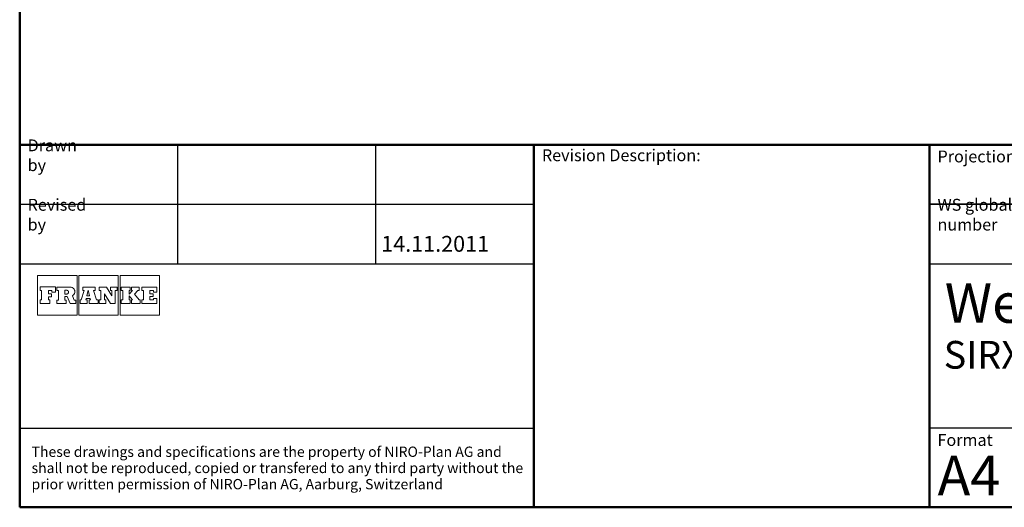
# Model space of a CAD drawing. Units: millimetres. Extents: x 83 to 3417, y 83 to 4867.
# Drawn here: x 83 to 2157, y 83 to 1109 of the extents above; entities that cross this region are included whole.
import ezdxf
from ezdxf.enums import TextEntityAlignment as Align

# ---------------------------------------------------------------- set-up
doc = ezdxf.new("R2010")
doc.units = ezdxf.units.MM
doc.header["$LTSCALE"] = 16.666667
for name, color, linetype, lineweight in [('Sketch Geometry(DIN)', 7, 'Continuous', 50), ('Sketch Geometry(ISO)', 7, 'Continuous', 50), ('Symbols(ISO)', 7, 'Continuous', 25), ('Visible Edges(DIN)', 7, 'Continuous', 50)]:
    doc.layers.add(name, color=color, linetype=linetype, lineweight=lineweight)
doc.styles.add('Text Style20', font='arial.ttf')
doc.styles.add('Text Style38', font='arial.ttf')
doc.styles.add('Text Style40', font='arial.ttf')
doc.styles.add('Text Style9', font='arial.ttf')
doc.styles.add('Text__1.3mm', font='arial.ttf', dxfattribs={"width": 0.9})
doc.styles.add('Text__1.5mm', font='arial.ttf', dxfattribs={"width": 0.9})
doc.styles.add('Text__5.0mm', font='arial.ttf', dxfattribs={"width": 0.9})

# ---------------------------------------------------------------- blocks, each defined once
blk = doc.blocks.new('Title Blocks WS-Marketing-FUN')
at = {"layer": 'Sketch Geometry(DIN)', "color": 7, "linetype": 'Continuous', "lineweight": 18}
for p, q in [((91.86, 129.53), (91.86, 124.54)), ((96.85, 129.53), (91.86, 129.53)), ((96.85, 124.54), (96.85, 129.53)), ((97.07, 129.53), (97.07, 124.54)), ((102.06, 129.53), (97.07, 129.53)), ((102.06, 124.54), (102.06, 129.53)), ((107.27, 129.53), (102.28, 129.53)), ((102.28, 129.53), (102.28, 124.54)), ((107.27, 124.54), (107.27, 129.53)), ((92.17, 128.09), (92.17, 127.65)), ((94.13, 128.09), (92.17, 128.09)), ((92.17, 127.65), (92.37, 127.65)), ((92.37, 127.65), (92.37, 126.45)), ((93.22, 127.23), (93.22, 127.65)), ((93.22, 127.65), (93.68, 127.65)), ((93.64, 127.23), (93.22, 127.23)), ((93.64, 126.86), (93.64, 127.23)), ((93.68, 127.65), (93.68, 127.43)), ((93.68, 127.43), (94.13, 127.43)), ((94.13, 127.43), (94.13, 128.09)), ((94.3, 127.65), (94.3, 128.07)), ((94.3, 128.07), (96, 128.07)), ((94.52, 127.65), (94.3, 127.65)), ((94.52, 126.44), (94.52, 127.65)), ((95.55, 127.68), (95.3, 127.68)), ((95.3, 127.68), (95.3, 127.19)), ((95.3, 127.19), (95.55, 127.19)), ((95.57, 127.68), (95.55, 127.68)), ((95.55, 127.19), (95.57, 127.19)), ((95.59, 127.68), (95.57, 127.68)), ((95.57, 127.19), (95.6, 127.2)), ((95.62, 127.66), (95.59, 127.68)), ((95.6, 127.2), (95.62, 127.2)), ((95.64, 127.66), (95.62, 127.66)), ((95.62, 127.2), (95.64, 127.22)), ((95.66, 127.64), (95.64, 127.66)), ((95.64, 127.22), (95.66, 127.24)), ((95.68, 127.64), (95.66, 127.64)), ((95.66, 127.24), (95.68, 127.24)), ((95.7, 127.62), (95.68, 127.64)), ((95.68, 127.24), (95.7, 127.26)), ((95.71, 127.6), (95.7, 127.62)), ((95.7, 127.26), (95.71, 127.28)), ((95.73, 127.58), (95.71, 127.6)), ((95.71, 127.28), (95.73, 127.3)), ((95.74, 127.56), (95.73, 127.58)), ((95.73, 127.3), (95.74, 127.32)), ((95.75, 127.54), (95.74, 127.56)), ((95.74, 127.32), (95.75, 127.34)), ((95.76, 127.52), (95.75, 127.54)), ((95.75, 127.34), (95.76, 127.36)), ((95.77, 127.48), (95.76, 127.52)), ((95.76, 127.36), (95.77, 127.38)), ((95.78, 127.46), (95.77, 127.48)), ((95.77, 127.38), (95.78, 127.42)), ((95.78, 127.44), (95.78, 127.46)), ((95.78, 127.42), (95.78, 127.44)), ((96, 128.07), (96.06, 128.07)), ((96.06, 128.07), (96.12, 128.07)), ((96.12, 128.07), (96.18, 128.04)), ((96.18, 128.04), (96.23, 128.02)), ((96.23, 128.02), (96.29, 127.99)), ((96.29, 127.02), (96.26, 126.98)), ((96.26, 126.98), (96.5, 126.44)), ((96.29, 127.99), (96.33, 127.96)), ((96.34, 127.04), (96.29, 127.02)), ((96.33, 127.96), (96.38, 127.93)), ((96.39, 127.08), (96.34, 127.04)), ((96.38, 127.93), (96.42, 127.89)), ((96.43, 127.12), (96.39, 127.08)), ((96.42, 127.89), (96.46, 127.84)), ((96.47, 127.17), (96.43, 127.12)), ((96.46, 127.84), (96.49, 127.79)), ((96.5, 127.22), (96.47, 127.17)), ((96.49, 127.79), (96.52, 127.74)), ((96.53, 127.28), (96.5, 127.22)), ((96.52, 127.74), (96.54, 127.69)), ((96.55, 127.33), (96.53, 127.28)), ((96.54, 127.69), (96.56, 127.63)), ((96.56, 127.39), (96.55, 127.33)), ((96.56, 127.63), (96.57, 127.57)), ((96.57, 127.45), (96.56, 127.39)), ((96.57, 127.57), (96.57, 127.51)), ((96.57, 127.51), (96.57, 127.45)), ((97.37, 126.45), (97.75, 127.65)), ((97.58, 127.65), (97.58, 128.08)), ((97.58, 128.08), (99.12, 128.08)), ((97.75, 127.65), (97.58, 127.65)), ((98.26, 127.67), (98.09, 126.98)), ((98.09, 126.98), (98.44, 126.98)), ((98.44, 126.98), (98.26, 127.67)), ((99.12, 127.65), (98.94, 127.65)), ((98.94, 127.65), (99.3, 126.45)), ((99.12, 128.08), (99.12, 127.66)), ((99.12, 127.66), (99.12, 127.65)), ((100.59, 128.08), (99.65, 128.08)), ((99.65, 128.08), (99.65, 127.66)), ((99.65, 127.66), (99.86, 127.66)), ((99.86, 127.66), (99.86, 126.45)), ((100.33, 126.45), (100.33, 127.24)), ((100.33, 127.24), (101.07, 125.99)), ((101.25, 126.98), (100.59, 128.08)), ((101.09, 128.08), (101.09, 127.66)), ((101.91, 128.08), (101.09, 128.08)), ((101.09, 127.66), (101.25, 127.66)), ((101.25, 127.66), (101.25, 126.98)), ((101.68, 127.66), (101.91, 127.66)), ((101.68, 125.99), (101.68, 127.66)), ((101.91, 127.66), (101.91, 128.08)), ((102.42, 128.08), (102.42, 127.66)), ((103.57, 128.08), (102.42, 128.08)), ((102.42, 127.66), (102.64, 127.66)), ((102.64, 127.66), (102.64, 126.45)), ((103.43, 127.19), (103.43, 127.66)), ((103.43, 127.66), (103.57, 127.66)), ((103.87, 127.66), (103.43, 127.19)), ((103.43, 126.95), (103.87, 126.45)), ((103.43, 126.45), (103.43, 126.95)), ((103.57, 127.66), (103.57, 128.08)), ((103.73, 128.08), (103.73, 127.66)), ((104.72, 128.08), (103.73, 128.08)), ((103.73, 127.66), (103.87, 127.66)), ((104.09, 127.18), (104.54, 127.66)), ((104.71, 126.45), (104.09, 127.18)), ((104.54, 127.66), (104.72, 127.66)), ((104.72, 127.66), (104.72, 128.08)), ((106.95, 128.08), (105.03, 128.08)), ((105.03, 128.08), (105.03, 127.65)), ((105.03, 127.65), (105.23, 127.65)), ((105.23, 127.65), (105.23, 126.45)), ((106.05, 127.65), (106.51, 127.65)), ((106.05, 127.22), (106.05, 127.65)), ((106.47, 127.22), (106.05, 127.22)), ((106.47, 126.87), (106.47, 127.22)), ((106.51, 127.65), (106.51, 127.43)), ((106.51, 127.43), (106.95, 127.43)), ((106.95, 127.43), (106.95, 128.08)), ((92.37, 126.45), (92.17, 126.45)), ((92.17, 126.45), (92.17, 125.99)), ((92.17, 125.99), (93.4, 125.99)), ((93.22, 126.45), (93.22, 126.86)), ((93.22, 126.86), (93.64, 126.86)), ((93.4, 126.45), (93.22, 126.45)), ((93.4, 125.99), (93.4, 126.45)), ((94.3, 125.98), (94.3, 126.44)), ((94.3, 126.44), (94.52, 126.44)), ((95.49, 125.98), (94.3, 125.98)), ((95.3, 126.88), (95.3, 126.44)), ((95.58, 126.88), (95.3, 126.88)), ((95.3, 126.44), (95.49, 126.44)), ((95.49, 126.44), (95.49, 125.98)), ((95.97, 125.98), (95.58, 126.88)), ((96.7, 125.98), (95.97, 125.98)), ((96.5, 126.44), (96.7, 126.44)), ((96.7, 126.44), (96.7, 125.98)), ((97.23, 126.45), (97.37, 126.45)), ((97.23, 125.99), (97.23, 126.45)), ((98.13, 125.99), (97.23, 125.99)), ((98, 126.64), (97.94, 126.45)), ((97.94, 126.45), (98.13, 126.45)), ((98.52, 126.64), (98, 126.64)), ((98.13, 126.45), (98.13, 125.99)), ((98.36, 125.99), (98.36, 126.45)), ((98.36, 126.45), (98.57, 126.45)), ((99.5, 125.99), (98.36, 125.99)), ((98.57, 126.45), (98.52, 126.64)), ((99.3, 126.45), (99.5, 126.45)), ((99.5, 126.45), (99.5, 125.99)), ((99.86, 126.45), (99.65, 126.45)), ((99.65, 126.45), (99.65, 125.99)), ((99.65, 125.99), (100.5, 125.99)), ((100.5, 126.45), (100.33, 126.45)), ((100.5, 125.99), (100.5, 126.45)), ((101.07, 125.99), (101.68, 125.99)), ((102.42, 126.45), (102.42, 125.99)), ((102.64, 126.45), (102.42, 126.45)), ((102.42, 125.99), (103.58, 125.99)), ((103.58, 126.45), (103.43, 126.45)), ((103.58, 125.99), (103.58, 126.45)), ((103.87, 126.45), (103.73, 126.45)), ((103.73, 126.45), (103.73, 125.99)), ((103.73, 125.99), (104.84, 125.99)), ((104.84, 126.45), (104.71, 126.45)), ((104.84, 125.99), (104.84, 126.45)), ((105.03, 126.45), (105.03, 125.99)), ((105.23, 126.45), (105.03, 126.45)), ((105.03, 125.99), (106.95, 125.99)), ((106.05, 126.45), (106.05, 126.87)), ((106.05, 126.87), (106.47, 126.87)), ((106.51, 126.45), (106.05, 126.45)), ((106.51, 126.65), (106.51, 126.45)), ((106.95, 126.65), (106.51, 126.65)), ((106.95, 125.99), (106.95, 126.65)), ((91.86, 124.54), (96.85, 124.54)), ((97.07, 124.54), (102.06, 124.54)), ((102.28, 124.54), (107.27, 124.54))]:
    blk.add_line(p, q, dxfattribs=at)
at = {"layer": 'Sketch Geometry(ISO)', "color": 7, "linetype": 'Continuous', "lineweight": 25}
for p, q in [((109.6, 131.02), (109.6, 146.02)), ((134.6, 131.02), (134.6, 146.02)), ((89.6, 138.52), (154.6, 138.52)), ((89.6, 131.02), (154.6, 131.02)), ((204.6, 131.02), (289.6, 131.02)), ((89.6, 110.27), (154.6, 110.27)), ((289.6, 110.27), (204.6, 110.27))]:
    blk.add_line(p, q, dxfattribs=at)
at = {"layer": 'Sketch Geometry(ISO)', "color": 7, "linetype": 'Continuous', "lineweight": 35}
blk.add_line((204.6, 138.52), (289.6, 138.52), dxfattribs=at)
at = {"layer": 'Visible Edges(DIN)'}
for p, q in [((289.6, 146.02), (89.6, 146.02)), ((89.6, 146.02), (89.6, 100.27)), ((154.6, 100.27), (154.6, 146.02)), ((204.6, 100.27), (204.6, 146.02)), ((89.6, 100.27), (289.6, 100.27))]:
    blk.add_line(p, q, dxfattribs=at)
at = {"layer": 'Symbols(ISO)', "color": 7, "attachment_point": 4, "style": 'Text__1.5mm'}
for s, insert, char_height, width in [('Drawn by', (90.6, 144.52), 1.499, 8.9596), ('Revision Description:', (155.6, 144.52), 1.4986, 23.7788), ('Projection', (205.6, 144.37), 1.499, 8.9596), ('Revised by', (90.6, 137.02), 1.499, 9.3183), ('WS global number', (205.6, 137.02), 1.4986, 16.7133), ('\\fArial|b0|i0;Format', (205.6, 108.77), 1.4986, 6.6295)]:
    blk.add_mtext(s, dxfattribs=dict(at, insert=insert, char_height=char_height, width=width))
at = {"layer": 'Symbols(ISO)', "color": 7, "insert": (91.1, 105.24), "char_height": 1.3, "width": 62.4763, "attachment_point": 4, "line_spacing_factor": 0.944221, "style": 'Text__1.3mm'}
blk.add_mtext('\\fArial|b0|i0;These drawings and specifications are the property of NIRO-Plan AG and shall not be reproduced, copied or transfered to any third party without the prior written permission of NIRO-Plan AG, Aarburg, Switzerland', dxfattribs=at)
at = {"layer": 'Symbols(ISO)', "color": 7}
for tag, height, style, p in [('Revision_Titel_1', 2, 'Text Style40', (155.6, 141.02)), ('Part_number', 2.5, 'Text Style38', (248.1, 141.02)), ('FUN', 2.5, 'Text Style38', (205.6, 133.52)), ('Auxiliary_Remark2', 3.5, 'Text Style9', (206.6, 113.02))]:
    blk.add_attdef(tag, text='', height=height, dxfattribs=dict(at, style=style)).set_placement(p, align=Align.MIDDLE_LEFT)
at = {"layer": 'Symbols(ISO)', "color": 7, "style": 'Text Style40'}
blk.add_attdef('Revision_Memo_1', text='', height=2, dxfattribs=at).set_placement((155.6, 138.02), align=Align.TOP_LEFT)
at = {"layer": 'Symbols(ISO)', "color": 7}
for tag, p, height, style in [('Modified_Date_001', (135.3, 132.54), 2, 'Text Style40'), ('EAN_001', (247.93, 132.29), 2.5, 'Text Style38'), ('Title_001', (206.51, 123.57), 5, 'Text Style20'), ('Auxiliary_Remark1_001', (206.38, 117.77), 3.5, 'Text Style9'), ('Sheet_Size_001', (205.6, 101.77), 5, 'Text Style20'), ('Document_Number_001', (217.81, 101.81), 5, 'Text Style20'), ('Revision_Index_1_001', (264.06, 101.77), 5, 'Text Style20')]:
    blk.add_attdef(tag, p, '', height=height, dxfattribs=dict(at, style=style))
at = {"layer": 'Symbols(ISO)', "color": 7, "style": 'Text__5.0mm', "width": 0.9}
for tag, p in [('Sheet_number_001', (276.84, 101.76)), ('Number_of_sheets_001', (284.21, 101.77))]:
    blk.add_attdef(tag, p, '', height=5, dxfattribs=at)
blk = doc.blocks.new('Borders Verkauf Border_85x80')
at = {"layer": 'Sketch Geometry(ISO)'}
for p, q in [((5, 292), (5, 5)), ((5, 5), (205, 5))]:
    blk.add_line(p, q, dxfattribs=at)

msp = doc.modelspace()

# ---------------------------------------------------------------- block references
at = {"xscale": 16.66666666666667, "yscale": 16.66666666666667, "zscale": 16.66666666666667}
msp.add_blockref('Borders Verkauf Border_85x80', (0, 0), dxfattribs=at)
ref = msp.add_blockref('Title Blocks WS-Marketing-FUN', (-1410, -1587.9), dxfattribs=dict(xscale=16.66666666666667, yscale=16.66666666666667, zscale=16.66666666666667))
ref.add_attrib('Title_001', 'Werkraumbecken', (2031.9, 471.5), dxfattribs={"layer": 'Symbols(ISO)', "color": 7, "height": 83.333, "style": 'Text Style20'})
ref.add_attrib('Auxiliary_Remark1_001', 'SIRX755', (2029.7, 375), dxfattribs={"layer": 'Symbols(ISO)', "color": 7, "height": 58.33, "style": 'Text Style9'})
ref.add_attrib('Sheet_Size_001', 'A4', (2016.7, 108.3), dxfattribs={"layer": 'Symbols(ISO)', "color": 7, "height": 83.33, "style": 'Text Style20'})
ref.add_attrib('Modified_Date_001', '14.11.2011', (844.9, 621), dxfattribs={"layer": 'Symbols(ISO)', "color": 7, "height": 33.33, "style": 'Text Style40'})

doc.saveas('drawing.dxf')
